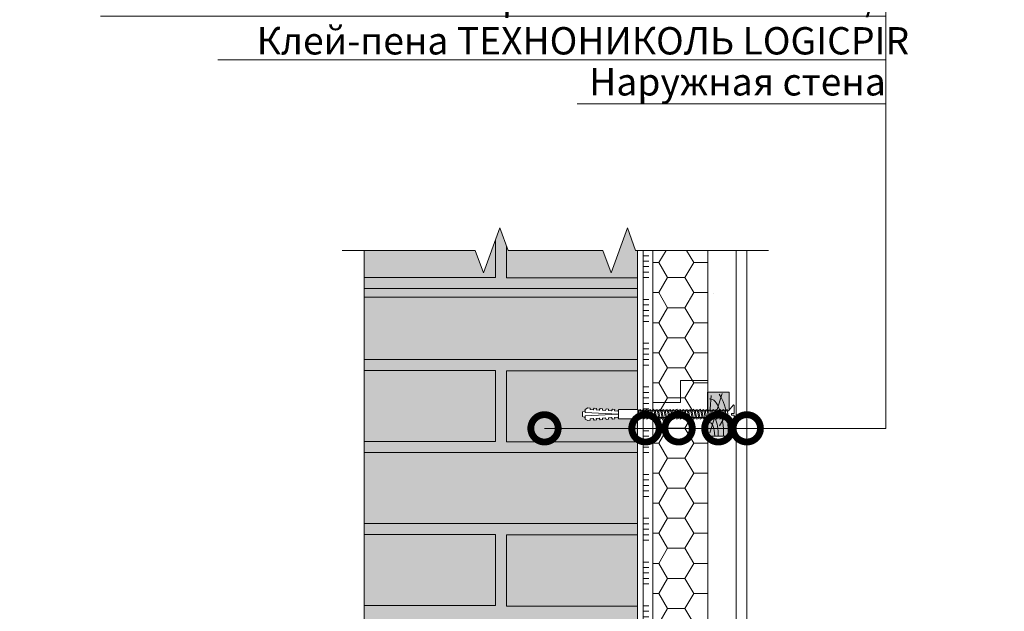
# Model space of a CAD drawing. Units: millimetres. Extents: x -65946 to 82936, y -3170 to 2974.
# Drawn here: x 66909 to 67809, y -1291 to -750 of the extents above; entities that cross this region are included whole.
import ezdxf
from ezdxf import colors
from ezdxf.entities.mleader import LeaderData, LeaderLine
from ezdxf.math import Vec2, Vec3

# ---------------------------------------------------------------- set-up
doc = ezdxf.new("R2010")
doc.units = ezdxf.units.MM
doc.layers.get('0').update_dxf_attribs({"lineweight": 30})
for name, color, linetype, lineweight in [('FP-XX-МАРКИ ПОМЕЩЕНИЙ', 250, 'Continuous', 25), ('TN-БЛОКИ', 251, 'Continuous', 9), ('TN-ДЕРЕВО', 54, 'Continuous', 30), ('TN-КИРПИЧ', 246, 'Continuous', 13), ('TN-КРЕПЕЖ', 7, 'Continuous', 15), ('TN-САЙДИНГ', 251, 'Continuous', 15), ('TN-УТЕПЛИТЕЛЬ PIR', 150, 'Continuous', 15), ('TN-УТЕПЛИТЕЛЬ XPS', 252, 'Continuous', 15), ('Доп элементы', 7, 'Continuous', 5), ('ТН_Клей', 1, 'Continuous', 15)]:
    doc.layers.add(name, color=color, linetype=linetype, lineweight=lineweight)
doc.layers.add('TN-АННОТАЦИИ', color=7, linetype='Continuous', lineweight=20, true_color=0x000000)
doc.layers.add('TN-АННОТАЦИИ @ 10', color=7, linetype='Continuous', lineweight=20, true_color=0x000000)
doc.styles.add('Arial', font='ariali.ttf')
doc.styles.add('TN-Текст', font='isocpeur.ttf')

# ---------------------------------------------------------------- blocks, each defined once
blk = doc.blocks.new('*U58')
at = {"lineweight": 0}
blk.add_wipeout([(66.8, -670.2), (-1015.7, -670.2), (-1090.7, -464.1), (-1240.7, -876.3), (-1315.7, -670.2), (-2181.5, -670.2), (-2256.5, -464.1), (-2406.5, -876.3), (-2481.5, -670.2), (-3618.7, -670.2), (-3618.7, 0), (-2481.5, 0), (-2406.5, -206.1), (-2256.5, 206.1), (-2181.5, 0), (-1315.7, 0), (-1240.7, -206.1), (-1090.7, 206.1), (-1015.7, 0), (66.8, 0)], dxfattribs=at).dxf.layer = 'FP-XX-МАРКИ ПОМЕЩЕНИЙ'
at = {"linetype": 'Continuous'}
blk.add_lwpolyline([(-3697.2, 0), (-2481.5, 0), (-2481.5, 0), (-2406.5, -206.1), (-2256.5, 206.1), (-2181.5, 0), (-2181.5, 0), (-1315.7, 0), (-1240.7, -206.1), (-1090.7, 206.1), (-1015.7, 0), (200, 0)], dxfattribs=at)
blk = doc.blocks.new('_DotSmall')
at = {"color": 0, "linetype": 'ByBlock', "const_width": 0.5}
blk.add_lwpolyline([(-0.0625, 0, 1), (0.0625, 0, 1)], format="xyb", close=True, dxfattribs=at)
blk = doc.blocks.new('A$C1a69f1e0')
at = {"layer": 'TN-ДЕРЕВО', "lineweight": 0, "true_color": 0xfef2d2}
h = blk.add_hatch(color=7, dxfattribs=at)
h.dxf.hatch_style = 1
h.paths.add_polyline_path([(0, 0.08), (0, 40.09), (20, 40.08), (20, 0.08)])
at = {"layer": 'TN-ДЕРЕВО', "color": 0, "lineweight": 0, "transparency": 33554559}
for p, q in [((17.8, 3), (6.46, 39.15)), ((17.6, 24.97), (16.69, 37.19)), ((8.91, 9.36), (1.55, 21.94))]:
    blk.add_line(p, q, dxfattribs=at)
at = {"layer": 'TN-ДЕРЕВО', "color": 0, "lineweight": 0}
blk.add_lwpolyline([(0, 0.08), (0, 40.09), (20, 40.08), (20, 0.08)], close=True, dxfattribs=at)
at = {"layer": 'TN-ДЕРЕВО', "color": 0, "lineweight": 0, "transparency": 33554559, "extrusion": (0, 0, -1)}
for centre, major_axis, ratio, start_param, end_param in [((16.86, 0.08), (-0.45, 43.03), 0.37338, 4.716348, 5.815847), ((17.98, 0.08), (-0.36, 33.98), 0.375, 4.716348, 6.31133), ((17.98, 0.08), (-0.21, 20.1), 0.394328, -1.570789, 0.284895), ((17.98, 0.08), (-0.13, 12.37), 0.375, 4.716348, 6.534282)]:
    blk.add_ellipse(centre, major_axis=major_axis, ratio=ratio, start_param=start_param, end_param=end_param, dxfattribs=at)
blk = doc.blocks.new('Дюбель')
at = {"color": 7, "lineweight": 0}
blk.add_wipeout([(-48.07, -2.8), (-49, -2.8), (-50.4, -2.1), (-50.4, 2.1), (-49, 2.8), (-48.07, 2.8), (-48.13, 1.6), (-17.61, 0), (-48.13, -1.6)], dxfattribs=at)
blk.add_wipeout([(-17.5, 4.2), (-18.27, 2.84), (-21.07, 2.99), (-21, 4.38), (-23.09, 4.49), (-23.86, 3.13), (-26.66, 3.28), (-26.59, 4.68), (-28.68, 4.79), (-29.46, 3.42), (-32.25, 3.57), (-32.18, 4.97), (-34.28, 5.08), (-35.05, 3.72), (-37.85, 3.86), (-37.77, 5.26), (-39.87, 5.37), (-40.64, 4.01), (-43.44, 4.16), (-43.36, 5.56), (-45.46, 5.67), (-47.98, 4.4), (-48.13, 1.6), (-17.61, 0), (-48.13, -1.6), (-47.98, -4.4), (-45.46, -5.67), (-43.36, -5.56), (-43.44, -4.16), (-40.64, -4.01), (-39.87, -5.37), (-37.77, -5.26), (-37.85, -3.86), (-35.05, -3.72), (-34.28, -5.08), (-32.18, -4.97), (-32.25, -3.57), (-29.46, -3.42), (-28.68, -4.79), (-26.59, -4.68), (-26.66, -3.28), (-23.86, -3.13), (-23.09, -4.49), (-21, -4.38), (-21.07, -2.99), (-18.27, -2.84), (-17.5, -4.2)], dxfattribs=at)
blk.add_wipeout([(0, -4.2), (0, 4.2), (-17.5, 4.2), (-17.5, -4.2)], dxfattribs=at)
at = {"color": 7}
for points in [[(-48.07, -2.8), (-49, -2.8), (-50.4, -2.1), (-50.4, 2.1), (-49, 2.8), (-48.07, 2.8), (-48.13, 1.6), (-17.61, 0), (-48.13, -1.6)], [(-17.5, 4.2), (-18.27, 2.84), (-21.07, 2.99), (-21, 4.38), (-23.09, 4.49), (-23.86, 3.13), (-26.66, 3.28), (-26.59, 4.68), (-28.68, 4.79), (-29.46, 3.42), (-32.25, 3.57), (-32.18, 4.97), (-34.28, 5.08), (-35.05, 3.72), (-37.85, 3.86), (-37.77, 5.26), (-39.87, 5.37), (-40.64, 4.01), (-43.44, 4.16), (-43.36, 5.56), (-45.46, 5.67), (-47.98, 4.4), (-48.13, 1.6), (-17.61, 0), (-48.13, -1.6), (-47.98, -4.4), (-45.46, -5.67), (-43.36, -5.56), (-43.44, -4.16), (-40.64, -4.01), (-39.87, -5.37), (-37.77, -5.26), (-37.85, -3.86), (-35.05, -3.72), (-34.28, -5.08), (-32.18, -4.97), (-32.25, -3.57), (-29.46, -3.42), (-28.68, -4.79), (-26.59, -4.68), (-26.66, -3.28), (-23.86, -3.13), (-23.09, -4.49), (-21, -4.38), (-21.07, -2.99), (-18.27, -2.84), (-17.5, -4.2)], [(0, -4.2), (0, 4.2), (-17.5, 4.2), (-17.5, -4.2), (0, -4.2)]]:
    blk.add_lwpolyline(points, close=True, dxfattribs=at)
blk = doc.blocks.new('*U88')
at = {"color": 252, "lineweight": 0, "ltscale": 100, "style": 'Arial', "flags": 9}
for tag, p in [('ТИП', (-16.07, -66.06)), ('ОПИСАНИЕ', (13.87, -64.02))]:
    blk.add_attdef(tag, p, '', height=25, rotation=273.88572, dxfattribs=at)
at = {"color": 1, "lineweight": 0}
blk.add_wipeout([(-91.96, -4.75), (-81.82, -7.21), (-6.24, -2.08), (-1.43, -7.02), (-0.93, -6.98), (-1.44, 0.61), (-3.65, 0.46), (-3.76, 2.03), (-1.55, 2.18), (-2.07, 9.78), (-2.56, 9.75), (-6.66, 4.2), (-82.25, -0.92)], dxfattribs=at)
at = {"color": 251, "lineweight": 15}
blk.add_lwpolyline([(-89.56, -1.42), (-6.66, 4.2), (-2.56, 9.75), (-2.07, 9.78), (-1.55, 2.18), (-3.76, 2.03), (-3.65, 0.46), (-1.44, 0.61), (-0.93, -6.98), (-1.43, -7.02), (-6.24, -2.08), (-89.13, -7.7)], dxfattribs=at)
for points in [[(-82.64, -0.53), (-80.67, -8.46), (-78.93, -7.48), (-80.89, 0.45)], [(-79.61, -0.32), (-77.64, -8.25), (-75.9, -7.27), (-77.86, 0.66)], [(-76.58, -0.12), (-74.61, -8.05), (-72.87, -7.06), (-74.83, 0.87)], [(-73.55, 0.09), (-71.58, -7.84), (-69.84, -6.86), (-71.8, 1.07)], [(-70.52, 0.29), (-68.55, -7.64), (-66.81, -6.65), (-68.77, 1.28)], [(-67.49, 0.5), (-65.52, -7.43), (-63.78, -6.45), (-65.74, 1.48)], [(-64.46, 0.7), (-62.49, -7.22), (-60.75, -6.24), (-62.71, 1.69)], [(-61.43, 0.91), (-59.46, -7.02), (-57.72, -6.03), (-59.68, 1.89)], [(-58.4, 1.12), (-56.43, -6.81), (-54.68, -5.83), (-56.65, 2.1)], [(-55.37, 1.32), (-53.4, -6.61), (-51.65, -5.62), (-53.62, 2.31)], [(-52.33, 1.53), (-50.37, -6.4), (-48.62, -5.42), (-50.59, 2.51)], [(-49.3, 1.73), (-47.34, -6.19), (-45.59, -5.21), (-47.56, 2.72)], [(-46.27, 1.94), (-44.31, -5.99), (-42.56, -5.01), (-44.53, 2.92)], [(-43.24, 2.15), (-41.28, -5.78), (-39.53, -4.8), (-41.5, 3.13)], [(-40.21, 2.35), (-38.25, -5.58), (-36.5, -4.59), (-38.47, 3.34)], [(-37.18, 2.56), (-35.22, -5.37), (-33.47, -4.39), (-35.44, 3.54)], [(-34.15, 2.76), (-32.19, -5.17), (-30.44, -4.18), (-32.41, 3.75)], [(-31.12, 2.97), (-29.15, -4.96), (-27.41, -3.98), (-29.38, 3.95)], [(-28.09, 3.18), (-26.12, -4.75), (-24.38, -3.77), (-26.35, 4.16)], [(-25.06, 3.38), (-23.09, -4.55), (-21.35, -3.56), (-23.31, 4.36)], [(-22.03, 3.59), (-20.06, -4.34), (-18.32, -3.36), (-20.28, 4.57)], [(-19, 3.79), (-17.03, -4.14), (-15.29, -3.15), (-17.25, 4.78)], [(-15.97, 4), (-14, -3.93), (-12.26, -2.95), (-14.22, 4.98)], [(-12.94, 4.2), (-10.97, -3.72), (-9.23, -2.74), (-11.19, 5.19)], [(-9.91, 4.41), (-7.94, -3.52), (-6.2, -2.54), (-8.16, 5.39)]]:
    blk.add_lwpolyline(points, close=True, dxfattribs=at)
at = {"color": 7, "xscale": -1, "rotation": 183.885722331906}
blk.add_blockref('Дюбель', (-89.35, -4.57), dxfattribs=at)
at = {"color": 251, "lineweight": 15}
for points in [[(-88.7, -0.94), (-86.73, -8.87), (-84.99, -7.89), (-86.96, 0.04)], [(-85.67, -0.74), (-83.7, -8.66), (-81.96, -7.68), (-83.93, 0.25)]]:
    blk.add_lwpolyline(points, close=True, dxfattribs=at)
blk = doc.blocks.new('*U90')
at = {"color": 1, "ltscale": 100}
for points in [[(567.13, 0), (0, 0)], [(10, 0), (10, 5)], [(15, 0), (15, 5)], [(20, 0), (20, 5)], [(25, 0), (25, 5)], [(30, 0), (30, 5)], [(50, 0), (50, 5)], [(55, 0), (55, 5)], [(60, 0), (60, 5)], [(65, 0), (65, 5)], [(70, 0), (70, 5)], [(90, 0), (90, 5)], [(95, 0), (95, 5)], [(100, 0), (100, 5)], [(105, 0), (105, 5)], [(110, 0), (110, 5)], [(130, 0), (130, 5)], [(135, 0), (135, 5)], [(140, 0), (140, 5)], [(145, 0), (145, 5)], [(150, 0), (150, 5)], [(170, 0), (170, 5)], [(175, 0), (175, 5)], [(180, 0), (180, 5)], [(185, 0), (185, 5)], [(190, 0), (190, 5)], [(210, 0), (210, 5)], [(215, 0), (215, 5)], [(220, 0), (220, 5)], [(225, 0), (225, 5)], [(230, 0), (230, 5)], [(250, 0), (250, 5)], [(255, 0), (255, 5)], [(260, 0), (260, 5)], [(265, 0), (265, 5)], [(270, 0), (270, 5)], [(290, 0), (290, 5)], [(295, 0), (295, 5)], [(300, 0), (300, 5)], [(305, 0), (305, 5)], [(310, 0), (310, 5)], [(330, 0), (330, 5)], [(335, 0), (335, 5)], [(340, 0), (340, 5)], [(345, 0), (345, 5)], [(350, 0), (350, 5)], [(370, 0), (370, 5)], [(375, 0), (375, 5)], [(380, 0), (380, 5)], [(385, 0), (385, 5)], [(390, 0), (390, 5)], [(410, 0), (410, 5)], [(415, 0), (415, 5)], [(420, 0), (420, 5)], [(425, 0), (425, 5)], [(430, 0), (430, 5)], [(450, 0), (450, 5)], [(455, 0), (455, 5)], [(460, 0), (460, 5)], [(465, 0), (465, 5)], [(470, 0), (470, 5)], [(490, 0), (490, 5)], [(495, 0), (495, 5)], [(500, 0), (500, 5)], [(505, 0), (505, 5)], [(510, 0), (510, 5)], [(530, 0), (530, 5)], [(535, 0), (535, 5)], [(540, 0), (540, 5)], [(545, 0), (545, 5)], [(550, 0), (550, 5)]]:
    blk.add_lwpolyline(points, dxfattribs=at)

msp = doc.modelspace()

# ---------------------------------------------------------------- hatches: boundary and pattern name
at = {"layer": 'TN-БЛОКИ', "lineweight": 0, "true_color": 0x636466, "transparency": 33554610}
h = msp.add_hatch(color=251, dxfattribs=at)
h.dxf.hatch_style = 1
h.paths.add_polyline_path([(67223.61, -921.22), (67473.61, -921.22), (67473.61, -1510.82), (67223.61, -1510.82)])
at = {"layer": 'TN-КИРПИЧ', "transparency": 33554661}
h = msp.add_hatch(color=25, dxfattribs=at)
h.dxf.hatch_style = 1
h.paths.add_polyline_path([(67343.61, -920.82), (67223.61, -920.82), (67223.61, -985.82), (67343.61, -985.82)])
h = msp.add_hatch(color=25, dxfattribs=at)
h.dxf.hatch_style = 1
h.paths.add_polyline_path([(67473.61, -921.22), (67353.61, -921.22), (67353.61, -986.22), (67473.61, -986.22)])
h = msp.add_hatch(color=25, dxfattribs=at)
h.dxf.hatch_style = 1
h.paths.add_polyline_path([(67473.61, -995.82), (67223.61, -995.82), (67223.61, -1060.82), (67473.61, -1060.82)])
h = msp.add_hatch(color=25, dxfattribs=at)
h.dxf.hatch_style = 1
h.paths.add_polyline_path([(67343.61, -1070.82), (67223.61, -1070.82), (67223.61, -1135.82), (67343.61, -1135.82)])
h = msp.add_hatch(color=25, dxfattribs=at)
h.dxf.hatch_style = 1
h.paths.add_polyline_path([(67473.61, -1071.22), (67353.61, -1071.22), (67353.61, -1136.22), (67473.61, -1136.22)])
h = msp.add_hatch(color=25, dxfattribs=at)
h.dxf.hatch_style = 1
h.paths.add_polyline_path([(67473.61, -1145.82), (67223.61, -1145.82), (67223.61, -1210.82), (67473.61, -1210.82)])
h = msp.add_hatch(color=25, dxfattribs=at)
h.dxf.hatch_style = 1
h.paths.add_polyline_path([(67343.61, -1220.82), (67223.61, -1220.82), (67223.61, -1285.82), (67343.61, -1285.82)])
h = msp.add_hatch(color=25, dxfattribs=at)
h.dxf.hatch_style = 1
h.paths.add_polyline_path([(67473.61, -1221.22), (67353.61, -1221.22), (67353.61, -1286.22), (67473.61, -1286.22)])
at = {"layer": 'TN-УТЕПЛИТЕЛЬ PIR', "lineweight": 9, "true_color": 0x000000, "transparency": 33554559}
h = msp.add_hatch(dxfattribs=at)
h.set_pattern_fill('HONEY', color=18, scale=5)
h.set_pattern_definition([(360, (230.659, -3226.949), (23.8125, 13.7481532), [15.875, -31.75]), (120, (230.659, -3226.949), (-23.8125, 13.7481533), [15.875, -31.75]), (60, (230.659, -3226.949), (5e-08, 27.4963065), [-31.75, 15.875])])
h.paths.add_polyline_path([(67537.61, -961.05), (67487.61, -961.05), (67487.61, -1524.82), (67537.61, -1524.82)])

# ---------------------------------------------------------------- linework, layer by layer
at = {"layer": 'TN-БЛОКИ'}
msp.add_lwpolyline([(67473.61, -1509.26), (67473.61, -1003.95), (67223.61, -1003.95), (67223.61, -1510.82), (67473.61, -1510.82)], dxfattribs=at)
at = {"layer": 'TN-ДЕРЕВО', "color": 0, "lineweight": 0}
for points in [[(67537.61, -961.05), (67537.61, -961.05), (67537.61, -1530.82), (67557.61, -1530.82)], [(67543.37, -1000.82), (67543.37, -1000.82)]]:
    msp.add_lwpolyline(points, dxfattribs=at)
at = {"layer": 'TN-ДЕРЕВО', "color": 254, "lineweight": 0, "true_color": 0xfeeab9}
msp.add_lwpolyline([(67543.37, -1000.82), (67543.37, -1000.82), (67543.37, -1000.82)], dxfattribs=at)
at = {"layer": 'TN-КИРПИЧ', "color": 0}
for points in [[(67343.61, -920.82), (67223.61, -920.82), (67223.61, -985.82), (67343.61, -985.82)], [(67223.61, -921.22), (67473.61, -921.22), (67473.61, -1510.82), (67223.61, -1510.82)], [(67473.61, -921.22), (67353.61, -921.22), (67353.61, -986.22), (67473.61, -986.22)], [(67473.61, -995.82), (67223.61, -995.82), (67223.61, -1060.82), (67473.61, -1060.82)], [(67343.61, -1070.82), (67223.61, -1070.82), (67223.61, -1135.82), (67343.61, -1135.82)], [(67473.61, -1071.22), (67353.61, -1071.22), (67353.61, -1136.22), (67473.61, -1136.22)], [(67473.61, -1145.82), (67223.61, -1145.82), (67223.61, -1210.82), (67473.61, -1210.82)], [(67343.61, -1220.82), (67223.61, -1220.82), (67223.61, -1285.82), (67343.61, -1285.82)], [(67473.61, -1221.22), (67353.61, -1221.22), (67353.61, -1286.22), (67473.61, -1286.22)]]:
    msp.add_lwpolyline(points, close=True, dxfattribs=at)
at = {"layer": 'TN-САЙДИНГ'}
msp.add_lwpolyline([(67563.74, -961.05), (67563.74, -1542.77)], dxfattribs=at)
at = {"layer": 'TN-САЙДИНГ', "const_width": 1}
msp.add_lwpolyline([(67573.33, -961.05), (67573.33, -1542.77)], dxfattribs=at)
at = {"layer": 'TN-УТЕПЛИТЕЛЬ PIR', "color": 18, "lineweight": 9, "true_color": 0x000000, "transparency": 33554559}
msp.add_lwpolyline([(67537.61, -961.05), (67487.61, -961.05), (67487.61, -1524.82), (67537.61, -1524.82)], close=True, dxfattribs=at)
at = {"layer": 'TN-УТЕПЛИТЕЛЬ XPS', "ltscale": 100}
msp.add_lwpolyline([(67487.61, -1100.15), (67512.61, -1100.15), (67512.61, -1080.15), (67537.61, -1080.15)], dxfattribs=at)

# ---------------------------------------------------------------- block references
at = {"layer": 'Доп элементы', "lineweight": 35, "xscale": -1}
msp.add_blockref('A$C1a69f1e0', (67557.37, -1130.91), dxfattribs=at)
at = {"layer": 'ТН_Клей', "ltscale": 100, "xscale": -1, "rotation": 270}
msp.add_blockref('*U90', (67478.75, -1515.96), dxfattribs=at)

# ---------------------------------------------------------------- leaders
at = {"layer": 'TN-АННОТАЦИИ @ 10'}
ml = msp.add_multileader_mtext('Standard', dxfattribs=at)
ml.set_content('\\A1;ПВХ панели', color=256, style='TN-Текст')
ml.set_leader_properties(color=256, linetype='ByLayer', lineweight=-1)
ml.set_arrow_properties(name='DOTSMALL')
ml.build(insert=Vec2(0, 0))
ml.multileader.update_dxf_attribs({"text_left_attachment_type": 6, "text_right_attachment_type": 6, "dogleg_length": 100, "arrow_head_size": 50, "scale": 10})
ctx = ml.context
ctx.base_point, ctx.scale, ctx.char_height, ctx.arrow_head_size, ctx.landing_gap_size, ctx.plane_origin = Vec3(69213.68, -746.03), 10, 25, 50, 0, Vec3(67102.92, -1866.35)
ctx.left_attachment, ctx.right_attachment, ctx.text_align_type = 6, 6, 1
notes = []
notes.append((ctx, [(1, (1, 1, 0), (69205.5, -746.03), (1, 0), 8.18, [(0, [(69205.44, -1137.92), (69205.44, -962.44)], 0, [])])]))
ctx.mtext.insert, ctx.mtext.width, ctx.mtext.alignment, ctx.mtext.line_spacing_style, ctx.mtext.flow_direction = Vec3(69303.68, -716.03), 1298.2186, 2, 2, 5
for ctx, leaders in notes:
    for number, flags, end, landing, length, lines in leaders:
        leader = LeaderData()
        leader.index, (leader.has_last_leader_line, leader.has_dogleg_vector, leader.attachment_direction) = number, flags
        leader.last_leader_point, leader.dogleg_vector, leader.dogleg_length = Vec3(end), Vec3(landing), length
        for number, points, colour, breaks in lines:
            line = LeaderLine()
            line.index, line.vertices, line.color, line.breaks = number, Vec3.list(points), colors.encode_raw_color(colour), breaks
            leader.lines.append(line)
        ctx.leaders.append(leader)

# ---------------------------------------------------------------- next in the draw order: block references
at = {"layer": 'TN-АННОТАЦИИ', "xscale": 0.1, "yscale": 0.1, "zscale": 0.1, "rotation": 180}
msp.add_blockref('*U58', (67223.61, -961.05), dxfattribs=at)
at = {"layer": 'TN-КРЕПЕЖ', "ltscale": 100, "rotation": 356.114277668094}
msp.add_blockref('*U88', (67563.07, -1112.32), dxfattribs=at)

# ---------------------------------------------------------------- next in the draw order: leaders
at = {"layer": 'TN-АННОТАЦИИ @ 10'}
ml = msp.add_multileader_mtext('Standard', dxfattribs=at)
ml.set_content('Брус деревянный 20х40 мм шагом не более 400 мм', color=256, style='TN-Текст')
ml.set_leader_properties(color=256, linetype='ByLayer', lineweight=-1)
ml.set_arrow_properties(name='DOTSMALL')
ml.build(insert=Vec2(0, 0))
ml.multileader.update_dxf_attribs({"text_left_attachment_type": 6, "text_right_attachment_type": 6, "dogleg_length": 100, "arrow_head_size": 50, "scale": 10})
ctx = ml.context
ctx.base_point, ctx.scale, ctx.char_height, ctx.arrow_head_size, ctx.landing_gap_size, ctx.plane_origin = Vec3(60409.94, -607.47), 10, 25, 50, 0, Vec3(58299.18, -1727.79)
ctx.left_attachment, ctx.right_attachment, ctx.text_align_type = 6, 6, 1
notes = []
notes.append((ctx, [(1, (1, 1, 0), (60401.77, -607.47), (1, 0), 8.18, [(0, [(60554.27, -1001.92), (60401.71, -1001.92)], 0, [])])]))
ctx.mtext.insert, ctx.mtext.width, ctx.mtext.alignment, ctx.mtext.line_spacing_style, ctx.mtext.flow_direction = Vec3(60813.69, -574.97), 1298.2186, 2, 2, 5
ml = msp.add_multileader_mtext('Standard', dxfattribs=at)
ml.set_content('\\A1;ПВХ панели', color=256, style='TN-Текст')
ml.set_leader_properties(color=256, linetype='ByLayer', lineweight=-1)
ml.set_arrow_properties(name='DOTSMALL')
ml.build(insert=Vec2(0, 0))
ml.multileader.update_dxf_attribs({"text_left_attachment_type": 6, "text_right_attachment_type": 6, "dogleg_length": 100, "arrow_head_size": 50, "scale": 10})
ctx = ml.context
ctx.base_point, ctx.scale, ctx.char_height, ctx.arrow_head_size, ctx.landing_gap_size, ctx.plane_origin = Vec3(67512.33, -666.99), 10, 25, 50, 0, Vec3(69803.1, -1747.31)
ctx.left_attachment, ctx.right_attachment, ctx.text_align_type = 6, 6, 1
notes.append((ctx, [(1, (1, 1, 0), (67700.51, -666.99), (-1, 0), 8.18, [(0, [(67573.33, -1123.76), (67700.57, -1123.76)], 0, [])])]))
ctx.mtext.insert, ctx.mtext.alignment, ctx.mtext.line_spacing_style, ctx.mtext.flow_direction = Vec3(67602.33, -636.99), 2, 2, 5
ml = msp.add_multileader_mtext('Standard', dxfattribs=at)
ml.set_content('Брус деревянный 20х40 мм шагом не более 400 мм', color=256, style='TN-Текст')
ml.set_leader_properties(color=256, linetype='ByLayer', lineweight=-1)
ml.set_arrow_properties(name='DOTSMALL')
ml.build(insert=Vec2(0, 0))
ml.multileader.update_dxf_attribs({"text_left_attachment_type": 6, "text_right_attachment_type": 6, "dogleg_length": 100, "arrow_head_size": 50, "scale": 10})
ctx = ml.context
ctx.base_point, ctx.scale, ctx.char_height, ctx.arrow_head_size, ctx.landing_gap_size, ctx.plane_origin = Vec3(66884.83, -706.99), 10, 25, 50, 0, Vec3(69803.09, -1827.31)
ctx.left_attachment, ctx.right_attachment, ctx.text_align_type = 6, 6, 1
notes.append((ctx, [(1, (1, 1, 0), (67700.51, -706.99), (-1, 0), 8.18, [(0, [(67547.33, -1123.76), (67700.57, -1123.76)], 0, [])])]))
ctx.mtext.insert, ctx.mtext.width, ctx.mtext.alignment, ctx.mtext.line_spacing_style, ctx.mtext.flow_direction = Vec3(67288.58, -674.49), 1298.2186, 2, 2, 5
ml = msp.add_multileader_mtext('Standard', dxfattribs=at)
ml.set_content('Плиты теплоизоляционные LOGICPIR Ф/Ф', color=256, style='TN-Текст')
ml.set_leader_properties(color=256, linetype='ByLayer', lineweight=-1)
ml.set_arrow_properties(name='DOTSMALL')
ml.build(insert=Vec2(0, 0))
ml.multileader.update_dxf_attribs({"text_left_attachment_type": 6, "text_right_attachment_type": 6, "dogleg_length": 100, "arrow_head_size": 50, "scale": 10})
ctx = ml.context
ctx.base_point, ctx.scale, ctx.char_height, ctx.arrow_head_size, ctx.landing_gap_size, ctx.plane_origin = Vec3(67051.09, -746.99), 10, 25, 50, 0, Vec3(69803.07, -1987.31)
ctx.left_attachment, ctx.right_attachment, ctx.text_align_type = 6, 6, 1
notes.append((ctx, [(1, (1, 1, 0), (67700.52, -746.99), (-1, 0), 8.18, [(0, [(67511.03, -1123.76), (67700.57, -1123.76)], 0, [])])]))
ctx.mtext.insert, ctx.mtext.alignment, ctx.mtext.line_spacing_style, ctx.mtext.flow_direction = Vec3(67371.71, -716.99), 2, 2, 5
ml = msp.add_multileader_mtext('Standard', dxfattribs=at)
ml.set_content('Клей-пена ТЕХНОНИКОЛЬ LOGICPIR', color=256, style='TN-Текст')
ml.set_leader_properties(color=256, linetype='ByLayer', lineweight=-1)
ml.set_arrow_properties(name='DOTSMALL')
ml.build(insert=Vec2(0, 0))
ml.multileader.update_dxf_attribs({"text_left_attachment_type": 6, "text_right_attachment_type": 6, "dogleg_length": 100, "arrow_head_size": 50, "scale": 10})
ctx = ml.context
ctx.base_point, ctx.scale, ctx.char_height, ctx.arrow_head_size, ctx.landing_gap_size, ctx.plane_origin = Vec3(67154.86, -786.99), 10, 25, 50, 0, Vec3(69803.09, -1987.31)
ctx.left_attachment, ctx.right_attachment, ctx.text_align_type = 6, 6, 1
notes.append((ctx, [(1, (1, 1, 0), (67700.54, -786.99), (-1, 0), 8.18, [(0, [(67480.71, -1123.76), (67700.57, -1123.76)], 0, [])])]))
ctx.mtext.insert, ctx.mtext.alignment, ctx.mtext.line_spacing_style, ctx.mtext.flow_direction = Vec3(67423.61, -756.99), 2, 2, 5
ml = msp.add_multileader_mtext('Standard', dxfattribs=at)
ml.set_content('Наружная стена', color=256, style='TN-Текст')
ml.set_leader_properties(color=256, linetype='ByLayer', lineweight=-1)
ml.set_arrow_properties(name='DOTSMALL')
ml.build(insert=Vec2(0, 0))
ml.multileader.update_dxf_attribs({"text_left_attachment_type": 6, "text_right_attachment_type": 6, "dogleg_length": 100, "arrow_head_size": 50, "scale": 10})
ctx = ml.context
ctx.base_point, ctx.scale, ctx.char_height, ctx.arrow_head_size, ctx.landing_gap_size, ctx.plane_origin = Vec3(67437.36, -826.99), 10, 25, 50, 0, Vec3(69803.09, -2027.31)
ctx.left_attachment, ctx.right_attachment, ctx.text_align_type = 6, 6, 1
notes.append((ctx, [(1, (1, 1, 0), (67700.54, -826.99), (-1, 0), 8.18, [(0, [(67388.45, -1123.76), (67700.57, -1123.76)], 0, [])])]))
ctx.mtext.insert, ctx.mtext.alignment, ctx.mtext.line_spacing_style, ctx.mtext.flow_direction = Vec3(67564.86, -794.49), 2, 2, 5
ml = msp.add_multileader_mtext('Standard', dxfattribs=at)
ml.set_content('Брус деревянный 20х40 мм шагом не более 400 мм', color=256, style='TN-Текст')
ml.set_leader_properties(color=256, linetype='ByLayer', lineweight=-1)
ml.set_arrow_properties(name='DOTSMALL')
ml.build(insert=Vec2(0, 0))
ml.multileader.update_dxf_attribs({"text_left_attachment_type": 6, "text_right_attachment_type": 6, "dogleg_length": 100, "arrow_head_size": 50, "scale": 10})
ctx = ml.context
ctx.base_point, ctx.scale, ctx.char_height, ctx.arrow_head_size, ctx.landing_gap_size, ctx.plane_origin = Vec3(64958.64, -867.24), 10, 25, 50, 0, Vec3(62847.88, -1987.56)
ctx.left_attachment, ctx.right_attachment, ctx.text_align_type = 6, 6, 1
notes.append((ctx, [(1, (1, 1, 0), (64950.46, -867.24), (1, 0), 8.18, [(0, [(65105.63, -1261.69), (64950.4, -1261.69)], 0, [])])]))
ctx.mtext.insert, ctx.mtext.width, ctx.mtext.alignment, ctx.mtext.line_spacing_style, ctx.mtext.flow_direction = Vec3(65362.39, -834.74), 1298.2186, 2, 2, 5
for ctx, leaders in notes:
    for number, flags, end, landing, length, lines in leaders:
        leader = LeaderData()
        leader.index, (leader.has_last_leader_line, leader.has_dogleg_vector, leader.attachment_direction) = number, flags
        leader.last_leader_point, leader.dogleg_vector, leader.dogleg_length = Vec3(end), Vec3(landing), length
        for number, points, colour, breaks in lines:
            line = LeaderLine()
            line.index, line.vertices, line.color, line.breaks = number, Vec3.list(points), colors.encode_raw_color(colour), breaks
            leader.lines.append(line)
        ctx.leaders.append(leader)

doc.saveas('drawing.dxf')
